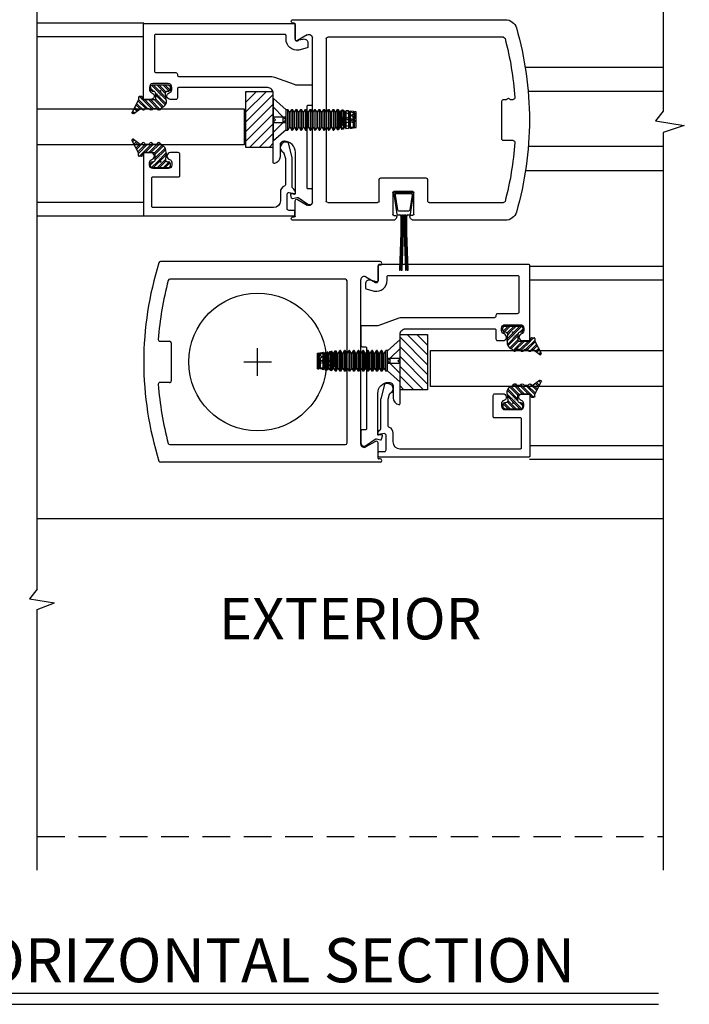
# Model space of a CAD drawing. Units: inches. Extents: x 11 to 182, y 72 to 105.
# Drawn here: x 42 to 48, y 72 to 81 of the extents above; entities that cross this region are included whole.
import ezdxf
from ezdxf.enums import TextEntityAlignment as Align

# ---------------------------------------------------------------- set-up
doc = ezdxf.new("R2010")
doc.units = ezdxf.units.IN
doc.header["$MEASUREMENT"] = 0
doc.linetypes.add('HIDDEN', pattern=[0.375, 0.25, -0.125])
for name, color, linetype in [('1012A', 1, 'Continuous'), ('1023A', 3, 'Continuous'), ('1024A', 30, 'Continuous'), ('7WHT', 7, 'Continuous'), ('AM_HID', 7, 'HIDDEN'), ('AM_VIS', 7, 'Continuous'), ('DIM', 1, 'Continuous'), ('HIDDEN', 3, 'HIDDEN'), ('OBJECT', 7, 'Continuous'), ('TEXT', 1, 'Continuous')]:
    doc.layers.add(name, color=color, linetype=linetype)
doc.styles.add('ROMAND', font='romand')
doc.styles.add('ROMANS', font='swisse.ttf')
doc.dimstyles.new('STANDARD4', dxfattribs={"dimtxt": 0.135, "dimasz": 0.1, "dimexe": 0.06, "dimexo": 0.06, "dimgap": 0.045, "dimtad": 0, "dimdec": 3, "dimzin": 4, "dimdsep": 46, "dimtxsty": 'ROMAND', "dimcen": 0, "dimadec": 0, "dimazin": 0, "dimtfac": 1, "dimtdec": 3, "dimtofl": 0, "dimtmove": 0, "dimatfit": 3, "dimfxl": 0, "dimtolj": 1, "dimtzin": 4, "dimarcsym": 0})

# ---------------------------------------------------------------- blocks, each defined once
blk = doc.blocks.new('*D29')
at = {"layer": 'DEFPOINTS', "color": 0}
for p in [(53.9019, 84.9031), (34.8472, 81.0114), (53.9019, 81.0189)]:
    blk.add_point(p, dxfattribs=at)
at = {"layer": 'DIM', "color": 0, "lineweight": -2}
for p, q in [((34.8472, 81.1614), (34.8472, 85.0531)), ((53.9019, 81.1689), (53.9019, 85.0531)), ((35.0972, 84.9031), (38.9842, 84.9031)), ((53.6519, 84.9031), (50.0394, 84.9031))]:
    blk.add_line(p, q, dxfattribs=at)
at = {"layer": 'DIM', "color": 0}
for points in [[(35.0972, 84.9448), (35.0972, 84.8615), (34.8472, 84.9031)], [(53.6519, 84.8615), (53.6519, 84.9448), (53.9019, 84.9031)]]:
    blk.add_solid(points, dxfattribs=at)
at = {"layer": 'DIM', "color": 0, "insert": (44.5118, 84.9031), "char_height": 0.3375, "attachment_point": 5, "style": 'ROMAND'}
blk.add_mtext('\\A1;93 11/16" (2380) MAX ROUGH OPENING', dxfattribs=at)
blk = doc.blocks.new('*D30')
at = {"layer": 'DEFPOINTS', "color": 0}
for p in [(53.6512, 84.0106), (35.0978, 81.0352), (53.6512, 81.0352)]:
    blk.add_point(p, dxfattribs=at)
at = {"layer": 'DIM', "color": 0, "lineweight": -2}
for p, q in [((35.0978, 81.1852), (35.0978, 84.1606)), ((53.6512, 81.1852), (53.6512, 84.1606)), ((35.3478, 84.0106), (39.9331, 84.0106)), ((53.4012, 84.0106), (50.5704, 84.0106))]:
    blk.add_line(p, q, dxfattribs=at)
at = {"layer": 'DIM', "color": 0}
for points in [[(35.3478, 84.0522), (35.3478, 83.9689), (35.0978, 84.0106)], [(53.4012, 83.9689), (53.4012, 84.0522), (53.6512, 84.0106)]]:
    blk.add_solid(points, dxfattribs=at)
at = {"layer": 'DIM', "color": 0, "insert": (45.2517, 84.0106), "char_height": 0.3375, "attachment_point": 5, "style": 'ROMAND'}
blk.add_mtext('\\A1;93 3/16" (2367) MAX PACKAGE WIDTH', dxfattribs=at)
blk = doc.blocks.new('NON W STILE')
at = {"layer": '1012A'}
for p, q in [((-32.2419, 87.3277), (-34.2346, 87.3277)), ((-32.2619, 87.1522), (-32.2619, 87.2897)), ((-32.2539, 87.2977), (-32.2419, 87.2977)), ((-32.3714, 87.1894), (-32.2844, 87.1392)), ((-32.5579, 87.1677), (-34.1508, 87.1677)), ((-32.5429, 86.4177), (-32.5429, 87.1527)), ((-32.4179, 86.4177), (-32.4179, 87.1626)), ((-34.2397, 86.6047), (-34.1519, 86.6047)), ((-34.1369, 86.5897), (-34.1369, 86.4177)), ((-34.1369, 86.4177), (-34.1369, 86.2457)), ((-32.5429, 85.6827), (-32.5429, 86.4177)), ((-32.4179, 85.6728), (-32.4179, 86.4177)), ((-34.1519, 86.2307), (-34.2397, 86.2307)), ((-34.1508, 85.6677), (-32.5579, 85.6677)), ((-32.2844, 85.6962), (-32.3714, 85.6459)), ((-32.2619, 85.5457), (-32.2619, 85.6832)), ((-32.2419, 85.5077), (-34.2346, 85.5077)), ((-32.2419, 85.5377), (-32.2539, 85.5377))]:
    blk.add_line(p, q, dxfattribs=at)
for centre, radius, start, end in [((-31.3869, 86.4177), 3, 162.55295, 180.00013), ((-34.2346, 87.3127), 0.015, 90.0006, 162.55295), ((-32.2539, 87.2897), 0.008, 90.0003, 180.0003), ((-32.2419, 87.3127), 0.015, 270.0003, 90.18647), ((-32.3869, 87.1626), 0.031, 60.00054, 180.0003), ((-31.3869, 86.4177), 2.875, 165.10855, 175.94981), ((-34.1508, 87.1527), 0.015, 90.0003, 165.10855), ((-32.5579, 87.1527), 0.015, 0.00032, 90.0003), ((-32.2769, 87.1522), 0.015, 240.00054, 0.0003), ((-34.2397, 86.6197), 0.015, 175.94981, 270), ((-34.1519, 86.5897), 0.015, 0, 90), ((-31.3869, 86.4177), 3, 179.99987, 197.44705), ((-34.2397, 86.2157), 0.015, 90.00003, 184.04991), ((-31.3869, 86.4177), 2.875, 184.04991, 194.89145), ((-34.1519, 86.2457), 0.015, 270.00003, 0.00003), ((-34.1508, 85.6827), 0.015, 194.89145, 269.9997), ((-32.5579, 85.6827), 0.015, 269.9997, 359.99968), ((-32.3869, 85.6728), 0.031, 179.9997, 299.99946), ((-32.2769, 85.6832), 0.015, 359.9997, 119.99946), ((-34.2346, 85.5227), 0.015, 197.44705, 269.9994), ((-32.2539, 85.5457), 0.008, 179.9997, 269.9997), ((-32.2419, 85.5227), 0.015, 269.81353, 89.9997)]:
    blk.add_arc(centre, radius, start, end, dxfattribs=at)
blk = doc.blocks.new('140952')
at = {"layer": 'OBJECT'}
for p, q in [((7.5639, 5.1335), (5.6375, 5.1335)), ((7.544, 4.958), (7.544, 5.0955)), ((7.552, 5.1035), (7.564, 5.1035)), ((5.655, 4.9735), (7.248, 4.9735)), ((7.263, 4.9585), (7.263, 4.2235)), ((7.388, 4.2235), (7.388, 4.9684)), ((7.4345, 4.9953), (7.5215, 4.945)), ((5.5927, 4.4105), (5.5661, 4.4105)), ((5.654, 4.4105), (5.6274, 4.4105)), ((5.669, 4.2235), (5.669, 4.3955)), ((5.669, 4.0515), (5.669, 4.2235)), ((7.263, 4.2235), (7.263, 3.4885)), ((7.388, 3.4786), (7.388, 4.2235)), ((5.5661, 4.0365), (5.654, 4.0365)), ((6.3426, 3.6835), (6.3426, 3.4885)), ((6.7676, 3.6985), (6.3576, 3.6985)), ((6.7826, 3.4885), (6.7826, 3.6835)), ((6.4776, 3.5735), (6.6476, 3.5735)), ((6.4676, 3.3686), (6.4676, 3.5635)), ((6.6576, 3.5635), (6.6576, 3.3685)), ((7.5215, 3.502), (7.4345, 3.4518)), ((7.544, 3.3515), (7.544, 3.489)), ((6.3276, 3.4735), (5.655, 3.4735)), ((7.248, 3.4735), (6.7976, 3.4735)), ((5.6375, 3.3135), (6.4676, 3.3135)), ((6.4926, 3.3586), (6.4776, 3.3586)), ((6.5026, 3.3485), (6.5026, 3.3486)), ((6.6226, 3.3485), (6.6226, 3.3485)), ((6.6476, 3.3585), (6.6326, 3.3585)), ((6.6577, 3.3135), (7.5639, 3.3135)), ((7.564, 3.3435), (7.552, 3.3435))]:
    blk.add_line(p, q, dxfattribs=at)
for centre, radius, start, end in [((5.6375, 5.0293), 0.1042, 90.0006, 163.84331), ((7.552, 5.0955), 0.008, 90.0003, 180.0003), ((7.564, 5.1185), 0.015, 270.0003, 90.18647), ((8.419, 4.2235), 3, 163.84331, 180.00013), ((8.419, 4.2235), 2.875, 165.10855, 175.94981), ((5.655, 4.9585), 0.015, 90.0003, 165.10855), ((7.248, 4.9585), 0.015, 0.00032, 90.0003), ((7.419, 4.9684), 0.031, 60.00054, 180.0003), ((7.529, 4.958), 0.015, 240.00054, 0.0003), ((5.5661, 4.4255), 0.015, 175.94981, 270), ((5.5927, 4.4205), 0.01, 270, 330), ((5.6101, 4.4105), 0.01, 30, 150), ((5.6274, 4.4205), 0.01, 210, 270), ((5.654, 4.3955), 0.015, 0, 90), ((8.419, 4.2235), 3, 179.99987, 196.15669), ((5.5661, 4.0215), 0.015, 90.00003, 184.04991), ((8.419, 4.2235), 2.875, 184.04991, 194.89145), ((5.654, 4.0515), 0.015, 270.00003, 0.00003), ((6.3576, 3.6835), 0.015, 90, 180), ((6.7676, 3.6835), 0.015, 0, 90), ((6.4776, 3.5635), 0.01, 90, 180), ((6.6476, 3.5635), 0.01, 0, 90), ((5.655, 3.4885), 0.015, 194.89145, 269.9997), ((6.3276, 3.4885), 0.015, 269.99955, 0), ((6.7976, 3.4885), 0.015, 180, 269.99993), ((7.248, 3.4885), 0.015, 269.9997, 359.99968), ((7.529, 3.489), 0.015, 359.9997, 119.99946), ((7.419, 3.4786), 0.031, 179.9997, 299.99946), ((5.6375, 3.4177), 0.1042, 196.15669, 269.9994), ((6.4776, 3.3686), 0.01, 180, 270), ((6.4676, 3.3485), 0.035, 269.99915, 0.07103), ((6.4926, 3.3486), 0.01, 0.07103, 90), ((6.6326, 3.3485), 0.01, 90, 180), ((6.6576, 3.3485), 0.035, 180, 270.16259), ((6.6476, 3.3685), 0.01, 270, 0), ((7.552, 3.3515), 0.008, 179.9997, 269.9997), ((7.564, 3.3285), 0.015, 269.81353, 89.9997)]:
    blk.add_arc(centre, radius, start, end, dxfattribs=at)
blk = doc.blocks.new('5')
at = {"layer": '7WHT'}
for p, q in [((13.8362, 6.8645), (13.8362, 6.8875)), ((13.8362, 6.8837), (13.8614, 6.8584)), ((13.8422, 6.8935), (13.8662, 6.8935)), ((13.8617, 6.8935), (13.9442, 6.811)), ((13.8662, 6.8935), (13.9765, 6.9516)), ((13.8748, 6.8981), (13.9445, 6.8284)), ((13.898, 6.9103), (13.9592, 6.849)), ((13.9096, 6.9163), (13.9469, 6.879)), ((13.9327, 6.9285), (13.9619, 6.8994)), ((13.9443, 6.9346), (13.9693, 6.9096)), ((13.9893, 6.9368), (13.9461, 6.8779)), ((13.9675, 6.9468), (13.9843, 6.93)), ((13.9794, 6.9525), (13.991, 6.9409)), ((13.8362, 6.866), (13.8436, 6.8585)), ((13.8602, 6.8585), (13.8422, 6.8585)), ((13.8661, 6.8538), (13.953, 6.7669)), ((13.8662, 6.7505), (13.8662, 6.8525)), ((13.8662, 6.836), (13.9443, 6.7578)), ((13.8662, 6.8006), (13.9591, 6.7077)), ((13.9442, 6.8261), (13.9442, 6.802)), ((13.7312, 6.6195), (13.7312, 6.7695)), ((13.7312, 6.7588), (13.7862, 6.7038)), ((13.7312, 6.7235), (13.7862, 6.6685)), ((13.7312, 6.7058), (13.7862, 6.6508)), ((13.7324, 6.7753), (13.7862, 6.7215)), ((13.7462, 6.7845), (13.7712, 6.7845)), ((13.7585, 6.7845), (13.7862, 6.7569)), ((13.7777, 6.7831), (13.7847, 6.776)), ((13.7862, 6.7695), (13.7862, 6.7605)), ((13.7862, 6.7569), (13.7866, 6.7565)), ((13.7862, 6.7215), (13.8654, 6.6423)), ((13.7862, 6.7038), (13.8456, 6.6444)), ((13.8021, 6.741), (13.8978, 6.6453)), ((13.8062, 6.7405), (13.8562, 6.7405)), ((13.8202, 6.7405), (13.91, 6.6508)), ((13.8556, 6.7405), (13.9292, 6.6669)), ((13.8658, 6.7479), (13.9364, 6.6773)), ((13.8662, 6.7829), (13.9525, 6.6966)), ((13.9442, 6.7561), (13.9442, 6.732)), ((13.7312, 6.6705), (13.7857, 6.6159)), ((13.7312, 6.6528), (13.7779, 6.6061)), ((13.7314, 6.6172), (13.7439, 6.6047)), ((13.7862, 6.6685), (13.8061, 6.6485)), ((13.7862, 6.6508), (13.7932, 6.6438)), ((13.7862, 6.6285), (13.7862, 6.6195)), ((13.8679, 6.642), (13.8083, 6.6484)), ((13.7712, 6.6045), (13.7462, 6.6045))]:
    blk.add_line(p, q, dxfattribs=at)
for centre, radius, start, end in [((13.8422, 6.8875), 0.006, 90, 180), ((13.9812, 6.9427), 0.01, 323.79852, 117.73341), ((13.8422, 6.8645), 0.006, 180, 270), ((13.8602, 6.8525), 0.006, 0, 90), ((13.9542, 6.872), 0.01, 143.79852, 246.42182), ((13.9542, 6.8261), 0.01, 113.57818, 180), ((13.9542, 6.802), 0.01, 180, 246.42182), ((13.9442, 6.849), 0.015, 293.57818, 66.42182), ((13.9442, 6.779), 0.015, 293.57818, 66.42182), ((13.7462, 6.7695), 0.015, 90, 180), ((13.7712, 6.7695), 0.015, 0, 90), ((13.8062, 6.7605), 0.02, 180, 270), ((13.8562, 6.7505), 0.01, 270, 360), ((13.9542, 6.7561), 0.01, 113.57818, 180), ((13.9542, 6.732), 0.01, 180, 246.42182), ((13.9442, 6.709), 0.015, 285.38981, 66.42182), ((13.7462, 6.6195), 0.015, 180, 270), ((13.7712, 6.6195), 0.015, 270, 0), ((13.8062, 6.6285), 0.02, 83.85709, 180), ((13.8754, 6.7116), 0.07, 263.85709, 340.52305), ((13.9508, 6.6849), 0.01, 105.38981, 160.52305)]:
    blk.add_arc(centre, radius, start, end, dxfattribs=at)
at = {"layer": 'DEFPOINTS'}
blk.add_circle((13.7862, 6.6945), 0.00411, dxfattribs=at)
at = {"layer": 'DEFPOINTS', "style": 'ROMANS'}
blk.add_text('P1107a', height=0.01, rotation=315, dxfattribs=at).set_placement((13.7984, 6.7205))
blk = doc.blocks.new('gutter anchor')
at = {"layer": 'AM_HID'}
for p, q in [((-42.7088, 98.4258), (-42.6196, 98.3366)), ((-42.1046, 98.3777), (-42.1106, 98.3878)), ((-42.1106, 98.3878), (-42.1046, 98.3799)), ((-42.1106, 98.3221), (-42.1106, 98.3878)), ((-42.0994, 98.3805), (-42.1046, 98.3799)), ((-42.0994, 98.3769), (-42.1046, 98.3777)), ((-42.0994, 98.3805), (-42.0908, 98.3953)), ((-42.0882, 98.3916), (-42.0994, 98.3769)), ((-42.0731, 98.3863), (-42.0882, 98.3916)), ((-42.0854, 98.3363), (-42.0854, 98.3995)), ((-42.0731, 98.3981), (-42.0769, 98.3986)), ((-42.0731, 98.3981), (-42.068, 98.3892)), ((-42.0629, 98.3682), (-42.0731, 98.3863)), ((-42.0577, 98.3665), (-42.0629, 98.3682)), ((-42.0577, 98.3805), (-42.0597, 98.3805)), ((-42.0577, 98.3805), (-42.0493, 98.3939)), ((-42.0493, 98.3766), (-42.0577, 98.3665)), ((-42.0282, 98.3888), (-42.0493, 98.3939)), ((-42.0282, 98.3664), (-42.0493, 98.3766)), ((-42.0282, 98.3888), (-42.0213, 98.3771)), ((-42.0213, 98.3523), (-42.0282, 98.3664)), ((-42.0161, 98.3762), (-42.0213, 98.3771)), ((-42.0161, 98.3762), (-42.0104, 98.3835)), ((-42.0104, 98.3565), (-42.0161, 98.3498)), ((-41.9833, 98.3736), (-42.0104, 98.3835)), ((-41.9796, 98.367), (-41.9833, 98.3736)), ((-41.9744, 98.3653), (-41.9796, 98.367)), ((-41.9716, 98.3686), (-41.9744, 98.3653)), ((-41.9588, 98.3625), (-41.9716, 98.3686)), ((-42.6196, 98.3366), (-42.7088, 98.3366)), ((-42.7088, 98.2885), (-42.6196, 98.2885)), ((-42.6196, 98.2885), (-42.7088, 98.1993)), ((-42.5955, 98.3366), (-42.6196, 98.3366)), ((-42.6196, 98.2885), (-42.6196, 98.3366)), ((-42.6196, 98.3366), (-42.5955, 98.3126)), ((-42.5955, 98.3126), (-42.6196, 98.2885)), ((-42.6196, 98.2885), (-42.5955, 98.2885)), ((-42.5955, 98.3126), (-42.5955, 98.3366)), ((-42.5955, 98.2885), (-42.5955, 98.3126)), ((-42.0854, 98.3363), (-42.1106, 98.3221)), ((-42.1106, 98.3221), (-42.1106, 98.2563)), ((-42.1106, 98.3221), (-42.0744, 98.3126)), ((-42.1106, 98.2563), (-42.1046, 98.271)), ((-42.1046, 98.2633), (-42.1106, 98.2563)), ((-42.1046, 98.2868), (-42.1046, 98.2967)), ((-42.1046, 98.271), (-42.0994, 98.2763)), ((-42.1046, 98.2633), (-42.0994, 98.2614)), ((-42.0994, 98.2809), (-42.0994, 98.2994)), ((-42.0994, 98.2763), (-42.0882, 98.2696)), ((-42.0882, 98.2696), (-42.0882, 98.3053)), ((-42.0882, 98.2696), (-42.0854, 98.2731)), ((-42.0854, 98.3363), (-42.0854, 98.2731)), ((-42.0479, 98.3265), (-42.0854, 98.3363)), ((-42.0854, 98.2731), (-42.0731, 98.2681)), ((-42.0731, 98.3132), (-42.0731, 98.2715)), ((-42.0731, 98.2681), (-42.0629, 98.2803)), ((-42.0629, 98.2803), (-42.0629, 98.3186)), ((-42.0629, 98.2803), (-42.0577, 98.2776)), ((-42.0577, 98.2796), (-42.0577, 98.3213)), ((-42.0577, 98.2776), (-42.0493, 98.2597)), ((-42.0493, 98.284), (-42.0493, 98.3257)), ((-42.0282, 98.3368), (-42.0282, 98.2951)), ((-42.0214, 98.2987), (-41.9839, 98.2888)), ((-42.0161, 98.3498), (-42.0213, 98.3523)), ((-42.0213, 98.2987), (-42.0213, 98.3404)), ((-42.0161, 98.3015), (-42.0161, 98.3432)), ((-42.0104, 98.3044), (-42.0104, 98.3461)), ((-41.9588, 98.3031), (-41.995, 98.3126)), ((-41.9833, 98.3392), (-41.9839, 98.3384)), ((-41.9839, 98.2888), (-41.9839, 98.3384)), ((-41.9839, 98.2888), (-41.9588, 98.3031)), ((-41.9839, 98.2888), (-41.9839, 98.2392)), ((-41.9833, 98.3392), (-41.9833, 98.3187)), ((-41.9833, 98.3392), (-41.9796, 98.3371)), ((-41.9744, 98.3437), (-41.9796, 98.3371)), ((-41.9796, 98.3206), (-41.9796, 98.3371)), ((-41.9744, 98.3437), (-41.9716, 98.3518)), ((-41.9744, 98.3234), (-41.9744, 98.3437)), ((-41.9716, 98.3248), (-41.9716, 98.3461)), ((-42.0882, 98.2407), (-42.0994, 98.2614)), ((-42.0882, 98.2407), (-42.0731, 98.2381)), ((-42.0629, 98.2509), (-42.0731, 98.2381)), ((-42.0629, 98.2509), (-42.0577, 98.2498)), ((-42.0493, 98.2354), (-42.0577, 98.2498)), ((-42.0493, 98.2597), (-42.0282, 98.2537)), ((-42.0493, 98.2354), (-42.0282, 98.2345)), ((-42.0282, 98.2537), (-42.0213, 98.2618)), ((-42.0213, 98.245), (-42.0282, 98.2345)), ((-42.0213, 98.2618), (-42.0161, 98.26)), ((-42.0213, 98.245), (-42.0161, 98.2447)), ((-42.0161, 98.26), (-42.0104, 98.2497)), ((-42.0104, 98.2351), (-42.0161, 98.2447)), ((-42.0104, 98.2497), (-41.9833, 98.2454)), ((-42.0104, 98.2351), (-42.0014, 98.236)), ((-41.9796, 98.2501), (-41.9833, 98.2454)), ((-41.9796, 98.2501), (-41.9744, 98.2491)), ((-41.9716, 98.2442), (-41.9744, 98.2491)), ((-41.973, 98.2422), (-41.9716, 98.2398)), ((-41.9716, 98.2442), (-41.9588, 98.2436))]:
    blk.add_line(p, q, dxfattribs=at)
at = {"layer": 'AM_HID', "flags": 128}
for points in [[(-41.9839, 98.3384), (-41.9965, 98.3476), (-42.0104, 98.3565)], [(-41.9588, 98.3625), (-41.9653, 98.3575), (-41.9716, 98.3518)], [(-41.9716, 98.2398), (-41.9653, 98.2413), (-41.9588, 98.2436)]]:
    blk.add_lwpolyline(points, dxfattribs=at)
at = {"layer": 'AM_VIS'}
for p, q in [((-42.7088, 98.1201), (-42.7088, 98.5051)), ((-42.5928, 98.4042), (-42.7088, 98.5051)), ((-42.5928, 98.218), (-42.5928, 98.4071)), ((-42.5928, 98.4071), (-42.5783, 98.4071)), ((-42.5629, 98.3805), (-42.5783, 98.4071)), ((-42.5629, 98.2446), (-42.5629, 98.3805)), ((-42.5629, 98.3805), (-42.5577, 98.3805)), ((-42.5577, 98.3805), (-42.5424, 98.4071)), ((-42.5577, 98.2446), (-42.5577, 98.3805)), ((-42.5424, 98.4071), (-42.5366, 98.4071)), ((-42.5213, 98.3805), (-42.5366, 98.4071)), ((-42.5213, 98.2446), (-42.5213, 98.3805)), ((-42.5213, 98.3805), (-42.5161, 98.3805)), ((-42.5161, 98.3805), (-42.5007, 98.4071)), ((-42.5161, 98.2446), (-42.5161, 98.3805)), ((-42.5007, 98.4071), (-42.495, 98.4071)), ((-42.4796, 98.3805), (-42.495, 98.4071)), ((-42.4796, 98.2446), (-42.4796, 98.3805)), ((-42.4796, 98.3805), (-42.4744, 98.3805)), ((-42.4744, 98.3805), (-42.459, 98.4071)), ((-42.4744, 98.2446), (-42.4744, 98.3805)), ((-42.459, 98.4071), (-42.4533, 98.4071)), ((-42.4379, 98.3805), (-42.4533, 98.4071)), ((-42.4379, 98.2446), (-42.4379, 98.3805)), ((-42.4379, 98.3805), (-42.4327, 98.3805)), ((-42.4327, 98.3805), (-42.4174, 98.4071)), ((-42.4327, 98.2446), (-42.4327, 98.3805)), ((-42.4174, 98.4071), (-42.4116, 98.4071)), ((-42.3963, 98.3805), (-42.4116, 98.4071)), ((-42.3963, 98.2446), (-42.3963, 98.3805)), ((-42.3963, 98.3805), (-42.3911, 98.3805)), ((-42.3911, 98.3805), (-42.3757, 98.4071)), ((-42.3911, 98.2446), (-42.3911, 98.3805)), ((-42.3757, 98.4071), (-42.37, 98.4071)), ((-42.3546, 98.3805), (-42.37, 98.4071)), ((-42.3546, 98.2446), (-42.3546, 98.3805)), ((-42.3546, 98.3805), (-42.3494, 98.3805)), ((-42.3494, 98.3805), (-42.334, 98.4071)), ((-42.3494, 98.2446), (-42.3494, 98.3805)), ((-42.334, 98.4071), (-42.3283, 98.4071)), ((-42.3129, 98.3805), (-42.3283, 98.4071)), ((-42.3129, 98.2446), (-42.3129, 98.3805)), ((-42.3129, 98.3805), (-42.3077, 98.3805)), ((-42.3077, 98.3805), (-42.2924, 98.4071)), ((-42.3077, 98.2446), (-42.3077, 98.3805)), ((-42.2924, 98.4071), (-42.2866, 98.4071)), ((-42.2713, 98.3805), (-42.2866, 98.4071)), ((-42.2713, 98.2446), (-42.2713, 98.3805)), ((-42.2713, 98.3805), (-42.2661, 98.3805)), ((-42.2661, 98.3805), (-42.2507, 98.4071)), ((-42.2661, 98.2446), (-42.2661, 98.3805)), ((-42.2507, 98.4071), (-42.245, 98.4071)), ((-42.2296, 98.3805), (-42.245, 98.4071)), ((-42.2296, 98.2446), (-42.2296, 98.3805)), ((-42.2296, 98.3805), (-42.2244, 98.3805)), ((-42.2244, 98.3805), (-42.209, 98.4071)), ((-42.2244, 98.2446), (-42.2244, 98.3805)), ((-42.209, 98.4071), (-42.2033, 98.4071)), ((-42.1879, 98.3805), (-42.2033, 98.4071)), ((-42.1879, 98.2446), (-42.1879, 98.3805)), ((-42.1879, 98.3805), (-42.1827, 98.3805)), ((-42.1827, 98.3805), (-42.1674, 98.4071)), ((-42.1827, 98.2446), (-42.1827, 98.3805)), ((-42.1674, 98.4071), (-42.1616, 98.4071)), ((-42.1463, 98.3805), (-42.1616, 98.4071)), ((-42.1463, 98.2446), (-42.1463, 98.3805)), ((-42.1463, 98.3805), (-42.1411, 98.3805)), ((-42.1411, 98.3805), (-42.127, 98.4048)), ((-42.1411, 98.2446), (-42.1411, 98.3805)), ((-42.127, 98.2203), (-42.127, 98.4048)), ((-42.118, 98.4037), (-42.127, 98.4048)), ((-42.118, 98.4037), (-42.118, 98.2214)), ((-42.1046, 98.3805), (-42.118, 98.4037)), ((-42.1046, 98.2967), (-42.1046, 98.3805)), ((-42.1046, 98.3805), (-42.0994, 98.3805)), ((-42.0994, 98.3805), (-42.0908, 98.3953)), ((-42.0994, 98.2994), (-42.0994, 98.3805)), ((-42.0908, 98.3953), (-42.0882, 98.4)), ((-42.0882, 98.3053), (-42.0882, 98.4)), ((-42.0854, 98.3995), (-42.0882, 98.4)), ((-42.0769, 98.3986), (-42.0854, 98.3995)), ((-42.0731, 98.3981), (-42.0769, 98.3986)), ((-42.0731, 98.3981), (-42.0731, 98.3132)), ((-42.068, 98.3892), (-42.0731, 98.3981)), ((-42.068, 98.3892), (-42.0629, 98.3805)), ((-42.0629, 98.3186), (-42.0629, 98.3805)), ((-42.0597, 98.3805), (-42.0629, 98.3805)), ((-42.0597, 98.3805), (-42.0577, 98.3805)), ((-42.0577, 98.3805), (-42.0493, 98.3951)), ((-42.0577, 98.3213), (-42.0577, 98.3805)), ((-42.0493, 98.3257), (-42.0493, 98.3951)), ((-42.0282, 98.3925), (-42.0493, 98.3951)), ((-42.0282, 98.3925), (-42.0282, 98.3368)), ((-42.0213, 98.3805), (-42.0282, 98.3925)), ((-42.0213, 98.3404), (-42.0213, 98.3805)), ((-42.0213, 98.3805), (-42.0161, 98.3805)), ((-42.0161, 98.3805), (-42.0104, 98.3903)), ((-42.0161, 98.3432), (-42.0161, 98.3805)), ((-42.0104, 98.3461), (-42.0104, 98.3903)), ((-41.9833, 98.3869), (-42.0104, 98.3903)), ((-41.9839, 98.3601), (-42.0104, 98.3461)), ((-41.9833, 98.3594), (-41.9839, 98.3601)), ((-41.9833, 98.3869), (-41.9833, 98.3594)), ((-41.9796, 98.3805), (-41.9833, 98.3869)), ((-41.9833, 98.3594), (-41.9796, 98.3552)), ((-41.9796, 98.3552), (-41.9796, 98.3805)), ((-41.9796, 98.3805), (-41.9744, 98.3805)), ((-41.9744, 98.3493), (-41.9796, 98.3552)), ((-41.9744, 98.3805), (-41.9716, 98.3854)), ((-41.9744, 98.3493), (-41.9744, 98.3805)), ((-41.9716, 98.3461), (-41.9716, 98.3854)), ((-41.9588, 98.3838), (-41.9716, 98.3854)), ((-41.9588, 98.3316), (-41.9588, 98.3838)), ((-42.1046, 98.2967), (-42.1106, 98.2936)), ((-42.1106, 98.2936), (-42.1046, 98.2868)), ((-42.1046, 98.2967), (-42.0994, 98.2994)), ((-42.0994, 98.2809), (-42.1046, 98.2868)), ((-42.1046, 98.2446), (-42.1046, 98.2868)), ((-42.0882, 98.3053), (-42.0994, 98.2994)), ((-42.0994, 98.2446), (-42.0994, 98.2809)), ((-42.0994, 98.2809), (-42.0882, 98.2681)), ((-42.0731, 98.3132), (-42.0882, 98.3053)), ((-42.0882, 98.2251), (-42.0882, 98.2681)), ((-42.0882, 98.2681), (-42.0854, 98.2651)), ((-42.0854, 98.2651), (-42.0731, 98.2715)), ((-42.0479, 98.2848), (-42.0744, 98.3126)), ((-42.0629, 98.3186), (-42.0731, 98.3132)), ((-42.0731, 98.2715), (-42.0629, 98.2769)), ((-42.0731, 98.2715), (-42.0731, 98.227)), ((-42.0629, 98.3186), (-42.0577, 98.3213)), ((-42.0577, 98.2796), (-42.0629, 98.2769)), ((-42.0629, 98.2446), (-42.0629, 98.2769)), ((-42.0493, 98.3257), (-42.0577, 98.3213)), ((-42.0577, 98.2796), (-42.0493, 98.284)), ((-42.0577, 98.2446), (-42.0577, 98.2796)), ((-42.0282, 98.3368), (-42.0493, 98.3257)), ((-42.0493, 98.284), (-42.0282, 98.2951)), ((-42.0493, 98.23), (-42.0493, 98.284)), ((-42.0479, 98.3265), (-42.0214, 98.2987)), ((-42.0213, 98.3404), (-42.0282, 98.3368)), ((-42.0282, 98.2951), (-42.0213, 98.2987)), ((-42.0282, 98.2951), (-42.0282, 98.2326)), ((-42.0214, 98.3404), (-41.995, 98.3126)), ((-42.0213, 98.3404), (-42.0161, 98.3432)), ((-42.0161, 98.3015), (-42.0213, 98.2987)), ((-42.0213, 98.2446), (-42.0213, 98.2987)), ((-42.0104, 98.3461), (-42.0161, 98.3432)), ((-42.0161, 98.3015), (-42.0104, 98.3044)), ((-42.0161, 98.2446), (-42.0161, 98.3015)), ((-42.0104, 98.3044), (-41.9833, 98.3187)), ((-42.0104, 98.2348), (-42.0104, 98.3044)), ((-41.9796, 98.3206), (-41.9833, 98.3187)), ((-41.9833, 98.3187), (-41.9833, 98.2392)), ((-41.9796, 98.3206), (-41.9744, 98.3234)), ((-41.9796, 98.2454), (-41.9796, 98.3206)), ((-41.9744, 98.3493), (-41.9716, 98.3461)), ((-41.9716, 98.3248), (-41.9744, 98.3234)), ((-41.9744, 98.2447), (-41.9744, 98.3234)), ((-41.9588, 98.3316), (-41.9716, 98.3461)), ((-41.9716, 98.3248), (-41.9588, 98.3316)), ((-41.9716, 98.2397), (-41.9716, 98.3248)), ((-41.9588, 98.2413), (-41.9588, 98.3316)), ((-42.5928, 98.2209), (-42.7088, 98.1201)), ((-42.5928, 98.218), (-42.5783, 98.218)), ((-42.5629, 98.2446), (-42.5783, 98.218)), ((-42.5629, 98.2446), (-42.5577, 98.2446)), ((-42.5577, 98.2446), (-42.5424, 98.218)), ((-42.5424, 98.218), (-42.5366, 98.218)), ((-42.5213, 98.2446), (-42.5366, 98.218)), ((-42.5213, 98.2446), (-42.5161, 98.2446)), ((-42.5161, 98.2446), (-42.5007, 98.218)), ((-42.5007, 98.218), (-42.495, 98.218)), ((-42.4796, 98.2446), (-42.495, 98.218)), ((-42.4796, 98.2446), (-42.4744, 98.2446)), ((-42.4744, 98.2446), (-42.459, 98.218)), ((-42.459, 98.218), (-42.4533, 98.218)), ((-42.4379, 98.2446), (-42.4533, 98.218)), ((-42.4379, 98.2446), (-42.4327, 98.2446)), ((-42.4327, 98.2446), (-42.4174, 98.218)), ((-42.4174, 98.218), (-42.4116, 98.218)), ((-42.3963, 98.2446), (-42.4116, 98.218)), ((-42.3963, 98.2446), (-42.3911, 98.2446)), ((-42.3911, 98.2446), (-42.3757, 98.218)), ((-42.3757, 98.218), (-42.37, 98.218)), ((-42.3546, 98.2446), (-42.37, 98.218)), ((-42.3546, 98.2446), (-42.3494, 98.2446)), ((-42.3494, 98.2446), (-42.334, 98.218)), ((-42.334, 98.218), (-42.3283, 98.218)), ((-42.3129, 98.2446), (-42.3283, 98.218)), ((-42.3129, 98.2446), (-42.3077, 98.2446)), ((-42.3077, 98.2446), (-42.2924, 98.218)), ((-42.2924, 98.218), (-42.2866, 98.218)), ((-42.2713, 98.2446), (-42.2866, 98.218)), ((-42.2713, 98.2446), (-42.2661, 98.2446)), ((-42.2661, 98.2446), (-42.2507, 98.218)), ((-42.2507, 98.218), (-42.245, 98.218)), ((-42.2296, 98.2446), (-42.245, 98.218)), ((-42.2296, 98.2446), (-42.2244, 98.2446)), ((-42.2244, 98.2446), (-42.209, 98.218)), ((-42.209, 98.218), (-42.2033, 98.218)), ((-42.1879, 98.2446), (-42.2033, 98.218)), ((-42.1879, 98.2446), (-42.1827, 98.2446)), ((-42.1827, 98.2446), (-42.1674, 98.218)), ((-42.1674, 98.218), (-42.1616, 98.218)), ((-42.1463, 98.2446), (-42.1616, 98.218)), ((-42.1463, 98.2446), (-42.1411, 98.2446)), ((-42.1411, 98.2446), (-42.127, 98.2203)), ((-42.118, 98.2214), (-42.127, 98.2203)), ((-42.1046, 98.2446), (-42.118, 98.2214)), ((-42.1046, 98.2446), (-42.0994, 98.2446)), ((-42.0994, 98.2446), (-42.0882, 98.2251)), ((-42.0731, 98.227), (-42.0882, 98.2251)), ((-42.0629, 98.2446), (-42.0731, 98.227)), ((-42.0629, 98.2446), (-42.0577, 98.2446)), ((-42.0577, 98.2446), (-42.0493, 98.23)), ((-42.0282, 98.2326), (-42.0493, 98.23)), ((-42.0213, 98.2446), (-42.0282, 98.2326)), ((-42.0213, 98.2446), (-42.0161, 98.2446)), ((-42.0161, 98.2446), (-42.0104, 98.2348)), ((-42.0014, 98.236), (-42.0104, 98.2348)), ((-42.0014, 98.236), (-41.9839, 98.2392)), ((-41.9839, 98.2392), (-41.9833, 98.2392)), ((-41.9833, 98.2392), (-41.9796, 98.2454)), ((-41.9796, 98.2454), (-41.9744, 98.2447)), ((-41.9744, 98.2447), (-41.973, 98.2422)), ((-41.973, 98.2422), (-41.9716, 98.2397)), ((-41.9588, 98.2413), (-41.9716, 98.2397))]:
    blk.add_line(p, q, dxfattribs=at)
at = {"layer": 'AM_VIS', "flags": 128}
for points in [[(-42.5783, 98.2457), (-42.5783, 98.2941), (-42.5783, 98.3487), (-42.5783, 98.3912), (-42.5783, 98.403), (-42.5783, 98.4071)], [(-42.5424, 98.4071), (-42.5424, 98.403), (-42.5424, 98.3912), (-42.5424, 98.3488), (-42.5424, 98.2942), (-42.5424, 98.2457)], [(-42.5366, 98.2457), (-42.5366, 98.2941), (-42.5366, 98.3487), (-42.5366, 98.3912), (-42.5366, 98.403), (-42.5366, 98.4071)], [(-42.5007, 98.4071), (-42.5007, 98.403), (-42.5007, 98.3912), (-42.5007, 98.3488), (-42.5007, 98.2942), (-42.5007, 98.2457)], [(-42.495, 98.2457), (-42.495, 98.2941), (-42.495, 98.3487), (-42.495, 98.3912), (-42.495, 98.403), (-42.495, 98.4071)], [(-42.459, 98.4071), (-42.459, 98.403), (-42.459, 98.3912), (-42.459, 98.3488), (-42.459, 98.2942), (-42.459, 98.2457)], [(-42.4533, 98.2457), (-42.4533, 98.2941), (-42.4533, 98.3487), (-42.4533, 98.3912), (-42.4533, 98.403), (-42.4533, 98.4071)], [(-42.4174, 98.4071), (-42.4174, 98.403), (-42.4174, 98.3912), (-42.4174, 98.3488), (-42.4174, 98.2942), (-42.4174, 98.2457)], [(-42.4116, 98.2457), (-42.4116, 98.2941), (-42.4116, 98.3487), (-42.4116, 98.3912), (-42.4116, 98.403), (-42.4116, 98.4071)], [(-42.3757, 98.4071), (-42.3757, 98.403), (-42.3757, 98.3912), (-42.3757, 98.3488), (-42.3757, 98.2942), (-42.3757, 98.2457)], [(-42.37, 98.2457), (-42.37, 98.2941), (-42.37, 98.3487), (-42.37, 98.3912), (-42.37, 98.403), (-42.37, 98.4071)], [(-42.334, 98.4071), (-42.334, 98.403), (-42.334, 98.3912), (-42.334, 98.3488), (-42.334, 98.2942), (-42.334, 98.2457)], [(-42.3283, 98.2457), (-42.3283, 98.2941), (-42.3283, 98.3487), (-42.3283, 98.3912), (-42.3283, 98.403), (-42.3283, 98.4071)], [(-42.2924, 98.4071), (-42.2924, 98.403), (-42.2924, 98.3912), (-42.2924, 98.3488), (-42.2924, 98.2942), (-42.2924, 98.2457)], [(-42.2866, 98.2457), (-42.2866, 98.2941), (-42.2866, 98.3487), (-42.2866, 98.3912), (-42.2866, 98.403), (-42.2866, 98.4071)], [(-42.2507, 98.4071), (-42.2507, 98.403), (-42.2507, 98.3912), (-42.2507, 98.3488), (-42.2507, 98.2942), (-42.2507, 98.2457)], [(-42.245, 98.2457), (-42.245, 98.2941), (-42.245, 98.3487), (-42.245, 98.3912), (-42.245, 98.403), (-42.245, 98.4071)], [(-42.209, 98.4071), (-42.209, 98.403), (-42.209, 98.3912), (-42.209, 98.3488), (-42.209, 98.2942), (-42.209, 98.2457)], [(-42.2033, 98.2457), (-42.2033, 98.2941), (-42.2033, 98.3487), (-42.2033, 98.3912), (-42.2033, 98.403), (-42.2033, 98.4071)], [(-42.1674, 98.4071), (-42.1674, 98.403), (-42.1674, 98.3912), (-42.1674, 98.3488), (-42.1674, 98.2942), (-42.1674, 98.2457)], [(-42.1616, 98.2457), (-42.1616, 98.2941), (-42.1616, 98.3487), (-42.1616, 98.3912), (-42.1616, 98.403), (-42.1616, 98.4071)], [(-42.5783, 98.218), (-42.5783, 98.2252), (-42.5783, 98.2457)], [(-42.5424, 98.2457), (-42.5424, 98.2252), (-42.5424, 98.218)], [(-42.5366, 98.218), (-42.5366, 98.2252), (-42.5366, 98.2457)], [(-42.5007, 98.2457), (-42.5007, 98.2252), (-42.5007, 98.218)], [(-42.495, 98.218), (-42.495, 98.2252), (-42.495, 98.2457)], [(-42.459, 98.2457), (-42.459, 98.2252), (-42.459, 98.218)], [(-42.4533, 98.218), (-42.4533, 98.2252), (-42.4533, 98.2457)], [(-42.4174, 98.2457), (-42.4174, 98.2252), (-42.4174, 98.218)], [(-42.4116, 98.218), (-42.4116, 98.2252), (-42.4116, 98.2457)], [(-42.3757, 98.2457), (-42.3757, 98.2252), (-42.3757, 98.218)], [(-42.37, 98.218), (-42.37, 98.2252), (-42.37, 98.2457)], [(-42.334, 98.2457), (-42.334, 98.2252), (-42.334, 98.218)], [(-42.3283, 98.218), (-42.3283, 98.2252), (-42.3283, 98.2457)], [(-42.2924, 98.2457), (-42.2924, 98.2252), (-42.2924, 98.218)], [(-42.2866, 98.218), (-42.2866, 98.2252), (-42.2866, 98.2457)], [(-42.2507, 98.2457), (-42.2507, 98.2252), (-42.2507, 98.218)], [(-42.245, 98.218), (-42.245, 98.2252), (-42.245, 98.2457)], [(-42.209, 98.2457), (-42.209, 98.2252), (-42.209, 98.218)], [(-42.2033, 98.218), (-42.2033, 98.2252), (-42.2033, 98.2457)], [(-42.1674, 98.2457), (-42.1674, 98.2252), (-42.1674, 98.218)], [(-42.1616, 98.218), (-42.1616, 98.2252), (-42.1616, 98.2457)]]:
    blk.add_lwpolyline(points, dxfattribs=at)

msp = doc.modelspace()

# ---------------------------------------------------------------- hatches: boundary and pattern name
at = {"layer": '7WHT'}
h = msp.add_hatch(dxfattribs=at)
h.set_pattern_fill('ANSI31', color=256, scale=0.5, angle=90, style=0)
h.set_pattern_definition([(225, (49.59403, 92.274306), (-0.04419417, 0.04419417), [])])
h.paths.add_polyline_path([(43.6427, 80.4094), (43.6427, 79.909), (43.8928, 79.909), (43.8928, 80.4094)])
h = msp.add_hatch(dxfattribs=at)
h.set_pattern_fill('ANSI31', color=256, scale=0.5, angle=90, style=0)
h.set_pattern_definition([(315, (39.34252, 90.07289), (0.04419417, 0.04419417), [])])
h.paths.add_polyline_path([(45.2939, 78.208), (45.2939, 77.7076), (45.0438, 77.7076), (45.0438, 78.208)])

# ---------------------------------------------------------------- linework, layer by layer
at = {"color": 7, "linetype": 'Continuous'}
for p, q in [((44.9862, 79.4817), (45.0155, 79.3017)), ((45.1571, 79.4933), (44.9961, 79.4933)), ((44.998, 79.4717), (45.0195, 79.3397)), ((45.1453, 79.4833), (45.0079, 79.4833)), ((45.1338, 79.3397), (45.1552, 79.4717)), ((45.1377, 79.3017), (45.167, 79.4817)), ((45.0293, 79.3313), (45.1239, 79.3313)), ((45.0254, 79.2933), (45.0394, 79.2933)), ((45.0494, 79.2833), (45.0494, 79.133)), ((45.0574, 79.2933), (45.0654, 79.2933)), ((45.0574, 79.133), (45.0574, 79.2933)), ((45.0654, 79.2933), (45.0654, 79.133)), ((45.0734, 79.2933), (45.0799, 79.2933)), ((45.0734, 79.133), (45.0734, 79.2933)), ((45.0799, 79.2933), (45.0799, 79.133)), ((45.0879, 79.2933), (45.0959, 79.2933)), ((45.0879, 79.133), (45.0879, 79.2933)), ((45.0959, 79.2933), (45.0959, 79.133)), ((45.1039, 79.133), (45.1039, 79.2833)), ((45.1139, 79.2933), (45.1278, 79.2933)), ((45.0494, 79.133), (45.0374, 78.7933)), ((45.0454, 78.7933), (45.0574, 79.133)), ((45.0654, 79.133), (45.0534, 78.7933)), ((45.0614, 78.7933), (45.0734, 79.133)), ((45.0799, 79.133), (45.0918, 78.7933)), ((45.0998, 78.7933), (45.0879, 79.133)), ((45.0959, 79.133), (45.1078, 78.7933)), ((45.1158, 78.7933), (45.1039, 79.133)), ((45.0374, 78.7933), (45.0454, 78.7933)), ((45.0534, 78.7933), (45.0614, 78.7933)), ((45.0918, 78.7933), (45.0998, 78.7933)), ((45.1078, 78.7933), (45.1158, 78.7933))]:
    msp.add_line(p, q, dxfattribs=at)
for p, q in [((43.7513, 77.9598), (43.7513, 78.0848)), ((43.6263, 77.9598), (43.8763, 77.9598)), ((43.7505, 77.8348), (43.7505, 77.9598))]:
    msp.add_line(p, q)
for points in [[(41.7529, 80.2557), (43.6295, 80.2557), (43.6295, 79.9303), (41.7529, 79.9303)], [(47.4356, 77.7381), (45.3185, 77.7381), (45.3185, 78.0635), (47.4356, 78.0635)]]:
    msp.add_lwpolyline(points)
msp.add_circle((43.7513, 77.9598), 0.625)
for centre, start, end in [((44.9961, 79.4833), 90, 189.22989), ((45.0079, 79.4733), 90, 189.22989), ((45.1453, 79.4733), 350.77011, 90), ((45.1571, 79.4833), 350.77011, 90), ((45.0293, 79.3413), 189.22989, 270), ((45.1239, 79.3413), 270, 350.77011), ((45.0254, 79.3033), 189.22989, 270), ((45.0394, 79.2833), 0, 90), ((45.1139, 79.2833), 90, 180), ((45.1278, 79.3033), 270, 350.77011)]:
    msp.add_arc(centre, 0.01, start, end, dxfattribs=at)
at = {"layer": '1023A'}
for points in [[(44.2478, 79.4115, -0.577349), (44.2058, 79.3872), (44.12, 79.4473, 0.224021), (44.1074, 79.4495), (44.0698, 79.439, -0.339454), (44.0601, 79.4464), (44.052, 79.4769, -0.548619), (44.0611, 79.4869), (44.0853, 79.4826, 0.466308), (44.0947, 79.4905), (44.0947, 79.8615, 0.414214), (43.9947, 79.9615), (43.9897, 79.9615, 0.414214), (43.9547, 79.9265), (43.9547, 79.8208, -0.358606), (43.9047, 79.7599, -0.472097), (43.8927, 79.7697), (43.8927, 80.1322, -0.198912), (43.8957, 80.1393), (43.9127, 80.1564), (43.8957, 80.1735, -0.198912), (43.8927, 80.1805), (43.8927, 80.3983, 0.414214), (43.8427, 80.4483), (43.0336, 80.4483, 0.414214), (43.0236, 80.4383), (43.0236, 80.3557, -0.414214), (43.0086, 80.3407), (42.9589, 80.3407, -0.863341), (42.9499, 80.4014, 0.330823), (42.972, 80.431), (42.972, 80.4537, 0.414214), (42.941, 80.4847), (42.8712, 80.4847), (42.8014, 80.4847, 0.414214), (42.7704, 80.4537), (42.7704, 80.431, 0.330823), (42.7924, 80.4014, -0.863341), (42.7835, 80.3407), (42.7255, 80.3407, -0.414214), (42.7155, 80.3507), (42.7155, 81.0214, -0.414214), (42.7255, 81.0314), (44.0808, 81.0314, -0.414214), (44.0908, 81.0214), (44.0908, 80.8899, 0.447987), (44.1097, 80.873, 0.10278), (44.1136, 80.8743), (44.1232, 80.8798, -0.081367), (44.1262, 80.881), (44.1657, 80.8889, -0.473729), (44.2077, 80.8546), (44.2077, 80.8187, -0.339454), (44.2002, 80.809), (44.1268, 80.7894, -0.466308), (44.0094, 80.8878), (44.0094, 80.9214, 0.414214), (43.9994, 80.9314), (42.8255, 80.9314, 0.414214), (42.8155, 80.9214), (42.8155, 80.5994, 0.414214), (42.8305, 80.5844), (43.0086, 80.5844, -0.414214), (43.0236, 80.5694), (43.0236, 80.5637, 0.414214), (43.0386, 80.5487), (43.881, 80.5487, -0.115555), (43.9032, 80.5435), (44.084, 80.4785, 0.115555), (44.1062, 80.4733), (44.2478, 80.4733), (44.2478, 80.3688), (44.2478, 80.3278), (44.2478, 80.2957, -0.414214), (44.2378, 80.2857), (44.2078, 80.2857, 0.414214), (44.1978, 80.2757), (44.1978, 79.8317), (44.1978, 79.7317), (44.1978, 79.6317), (44.1978, 79.5417, 0.414214), (44.2078, 79.5317), (44.2378, 79.5317, -0.414214), (44.2478, 79.5217), (44.2478, 79.4115)], [(44.6887, 77.2239, 0.577349), (44.7307, 77.1996), (44.8164, 77.2597, -0.224021), (44.829, 77.2618), (44.8666, 77.2514, 0.339454), (44.8763, 77.2588), (44.8845, 77.2893, 0.548619), (44.8753, 77.2992), (44.8511, 77.295, -0.466308), (44.8417, 77.3028), (44.8417, 77.6739, -0.414214), (44.9417, 77.7739), (44.9467, 77.7739, -0.414214), (44.9817, 77.7389), (44.9817, 77.6331, 0.358606), (45.0318, 77.5723, 0.472097), (45.0437, 77.5821), (45.0437, 77.9446, 0.198912), (45.0408, 77.9517), (45.0237, 77.9688), (45.0408, 77.9858, 0.198912), (45.0437, 77.9929), (45.0437, 78.2107, -0.414214), (45.0937, 78.2607), (45.9028, 78.2607, -0.414214), (45.9128, 78.2507), (45.9128, 78.1681, 0.414214), (45.9278, 78.1531), (45.9775, 78.1531, 0.863341), (45.9865, 78.2137, -0.330823), (45.9644, 78.2434), (45.9644, 78.2661, -0.414214), (45.9954, 78.2971), (46.0652, 78.2971), (46.135, 78.2971, -0.414214), (46.166, 78.2661), (46.166, 78.2434, -0.330823), (46.144, 78.2137, 0.863341), (46.1529, 78.1531), (46.2109, 78.1531, 0.414214), (46.2209, 78.1631), (46.2209, 78.8338, 0.414214), (46.2109, 78.8438), (44.8557, 78.8438, 0.414214), (44.8457, 78.8338), (44.8457, 78.7023, -0.447987), (44.8267, 78.6854, -0.10278), (44.8229, 78.6867), (44.8132, 78.6922, 0.081367), (44.8102, 78.6934), (44.7707, 78.7013, 0.473729), (44.7288, 78.667), (44.7288, 78.6311, 0.339454), (44.7362, 78.6214), (44.8096, 78.6017, 0.466308), (44.927, 78.7002), (44.927, 78.7338, -0.414214), (44.937, 78.7438), (46.1109, 78.7438, -0.414214), (46.1209, 78.7338), (46.1209, 78.4118, -0.414214), (46.1059, 78.3968), (45.9278, 78.3968, 0.414214), (45.9128, 78.3818), (45.9128, 78.3761, -0.414214), (45.8978, 78.3611), (45.0554, 78.3611, 0.115555), (45.0332, 78.3559), (44.8525, 78.2909, -0.115555), (44.8302, 78.2857), (44.6887, 78.2857), (44.6887, 78.1812), (44.6887, 78.1402), (44.6887, 78.1081, 0.414214), (44.6987, 78.0981), (44.7287, 78.0981, -0.414214), (44.7387, 78.0881), (44.7387, 77.6441), (44.7387, 77.5441), (44.7387, 77.4441), (44.7387, 77.3541, -0.414214), (44.7287, 77.3441), (44.6987, 77.3441, 0.414214), (44.6887, 77.3341), (44.6887, 77.2239)]]:
    msp.add_lwpolyline(points, format="xyb", dxfattribs=at)
at = {"layer": '1024A'}
for points in [[(44.0906, 79.2946), (44.0906, 79.3246, 0.414214), (44.0806, 79.3346), (44.0349, 79.3346, -0.414214), (44.0199, 79.3496), (44.0199, 79.4819, -0.466308), (44.0375, 79.4966), (44.0853, 79.4882, 0.532319), (44.0945, 79.4978, 0.184007), (44.07, 79.5356, -0.23922), (44.0659, 79.5436), (44.0659, 79.8107, 0.065544), (44.0655, 79.8133), (44.0305, 79.944, 0.243354), (44.0243, 79.9508, 0.955614), (43.9855, 79.8589, -0.219446), (43.9908, 79.8525), (44.0035, 79.8051, -0.065543), (44.0039, 79.8025), (44.0039, 79.5669, -0.309708), (43.9975, 79.5575, 0.312749), (43.9579, 79.499), (43.9579, 79.4226, -0.414213), (43.8949, 79.3596), (43.6998, 79.3596), (42.8357, 79.3596), (42.8013, 79.3596, -0.414214), (42.7913, 79.3696), (42.7913, 79.6296, -0.414214), (42.8013, 79.6396), (43.0371, 79.6396, 0.414214), (43.0471, 79.6496), (43.0471, 79.8434, 0.414214), (43.0321, 79.8584), (42.9598, 79.8584, 0.863341), (42.9509, 79.7977, -0.330823), (42.9729, 79.7681), (42.9729, 79.7454, -0.414214), (42.9419, 79.7144), (42.8721, 79.7144), (42.8023, 79.7144, -0.414214), (42.7713, 79.7454), (42.7713, 79.7681, -0.330823), (42.7934, 79.7977, 0.863341), (42.7844, 79.8584), (42.7261, 79.8584, 0.414214), (42.7161, 79.8484), (42.7161, 79.2946, 0.414214), (42.7261, 79.2846), (44.0806, 79.2846, 0.414214)], [(44.8458, 77.107), (44.8458, 77.137, -0.414214), (44.8558, 77.147), (44.9016, 77.147, 0.414214), (44.9166, 77.162), (44.9166, 77.2942, 0.466308), (44.899, 77.309), (44.8512, 77.3006, -0.532319), (44.842, 77.3101, -0.184007), (44.8665, 77.3479, 0.23922), (44.8706, 77.356), (44.8706, 77.6231, -0.065544), (44.8709, 77.6257), (44.9059, 77.7564, -0.243354), (44.9121, 77.7632, -0.955614), (44.951, 77.6713, 0.219446), (44.9456, 77.6648), (44.9329, 77.6175, 0.065543), (44.9326, 77.6149), (44.9326, 77.3793, 0.309708), (44.939, 77.3699, -0.312749), (44.9786, 77.3114), (44.9786, 77.235, 0.414213), (45.0416, 77.172), (45.2366, 77.172), (46.1008, 77.172), (46.1351, 77.172, 0.414214), (46.1451, 77.182), (46.1451, 77.442, 0.414214), (46.1351, 77.452), (45.8993, 77.452, -0.414214), (45.8893, 77.462), (45.8893, 77.6558, -0.414214), (45.9043, 77.6708), (45.9766, 77.6708, -0.863341), (45.9856, 77.6101, 0.330823), (45.9635, 77.5804), (45.9635, 77.5578, 0.414214), (45.9945, 77.5268), (46.0643, 77.5268), (46.1341, 77.5268, 0.414214), (46.1651, 77.5578), (46.1651, 77.5804, 0.330823), (46.1431, 77.6101, -0.863341), (46.152, 77.6708), (46.2103, 77.6708, -0.414214), (46.2203, 77.6608), (46.2203, 77.107, -0.414214), (46.2103, 77.097), (44.8558, 77.097, -0.414214)]]:
    msp.add_lwpolyline(points, format="xyb", close=True, dxfattribs=at)
at = {"layer": '7WHT'}
for points in [[(43.6427, 80.4094), (43.6427, 79.909), (43.8928, 79.909), (43.8928, 80.4094)], [(45.2939, 78.208), (45.2939, 77.7076), (45.0438, 77.7076), (45.0438, 78.208)]]:
    msp.add_lwpolyline(points, close=True, dxfattribs=at)
at = {"layer": 'HIDDEN'}
msp.add_line((41.7529, 73.653), (47.4296, 73.653), dxfattribs=at)
at = {"layer": 'OBJECT', "color": 7}
for p, q in [((41.7529, 75.8969), (41.7529, 81.9864)), ((47.4296, 81.9864), (47.4296, 80.2349)), ((47.4296, 80.2349), (47.3603, 80.1483)), ((47.3603, 80.1483), (47.6221, 80.1051)), ((47.6221, 80.1051), (47.4296, 80.0409)), ((47.4296, 80.0409), (47.4296, 73.3487)), ((41.7529, 75.8969), (41.6836, 75.8103)), ((41.6836, 75.8103), (41.9089, 75.7737)), ((41.7529, 75.7133), (41.9089, 75.7737)), ((41.7529, 73.3487), (41.7529, 75.7133))]:
    msp.add_line(p, q, dxfattribs=at)
at = {"layer": 'OBJECT'}
for p, q in [((42.7188, 81.0333), (41.7529, 81.0333)), ((42.7188, 80.9083), (41.7529, 80.9083)), ((47.4296, 80.6316), (46.1814, 80.6316)), ((47.4296, 80.4129), (46.2136, 80.4129)), ((47.4296, 79.9131), (46.21, 79.9131)), ((47.4296, 79.6944), (46.1778, 79.6944)), ((42.7188, 79.4063), (41.7529, 79.4063)), ((42.7369, 79.2813), (41.7529, 79.2813)), ((46.2178, 78.8295), (47.4296, 78.8295)), ((46.2178, 78.7045), (47.4296, 78.7045)), ((46.2178, 77.2024), (47.4296, 77.2024)), ((46.2178, 77.0774), (47.4296, 77.0774)), ((47.4296, 76.5347), (41.7529, 76.5347))]:
    msp.add_line(p, q, dxfattribs=at)
at = {"layer": 'TEXT', "linetype": 'Continuous'}
for p, q in [((40.8372, 72.2316), (47.3872, 72.2316)), ((40.8372, 72.1316), (47.3872, 72.1316))]:
    msp.add_line(p, q, dxfattribs=at)

# ---------------------------------------------------------------- block references
at = {"xscale": -1}
for name, p in [('140952', (51.6361, 75.9311)), ('gutter anchor', (2.3356, -20.3434))]:
    msp.add_blockref(name, p, dxfattribs=at)
for name, p in [('gutter anchor', (86.6033, -18.156)), ('NON W STILE', (77.1056, -8.4579))]:
    msp.add_blockref(name, p)
at = {"layer": '7WHT', "xscale": -1}
for p, rotation in [((49.5645, 94.2031), 90), ((39.3726, 63.8024), 270)]:
    msp.add_blockref('5', p, dxfattribs=dict(at, rotation=rotation))
at = {"layer": '7WHT'}
for p, rotation in [((49.5638, 65.99), 90), ((39.3719, 92.0155), 270)]:
    msp.add_blockref('5', p, dxfattribs=dict(at, rotation=rotation))

# ---------------------------------------------------------------- texts
at = {"layer": 'TEXT', "style": 'ROMAND'}
msp.add_text('EXTERIOR', height=0.375, dxfattribs=at).set_placement((44.5912, 75.5813), align=Align.MIDDLE)
at = {"layer": 'TEXT', "linetype": 'Continuous', "style": 'ROMAND'}
msp.add_text('HORIZONTAL SECTION', height=0.4, dxfattribs=at).set_placement((40.8372, 72.3316))

# ---------------------------------------------------------------- dimensions: what is measured, and where the dimension line sits
at = {"layer": 'DIM'}
for base, p1, p2, text, picture, middle in [((53.9019, 84.9031), (34.8472, 81.0114), (53.9019, 81.0189), '93 11/16" (2380) MAX ROUGH OPENING', '*D29', (44.5118, 84.9031)), ((53.6512, 84.0106), (35.0978, 81.0352), (53.6512, 81.0352), '93 3/16" (2367) MAX PACKAGE WIDTH', '*D30', (45.2517, 84.0106))]:
    dim = msp.add_linear_dim(base=base, p1=p1, p2=p2, angle=180, text=text, dimstyle='STANDARD4', override={"dimscale": 2.5}, dxfattribs=at)
    dim.commit()
    dim.dimension.update_dxf_attribs({"geometry": picture, "text_midpoint": middle, "dimtype": 160})

doc.saveas('drawing.dxf')
